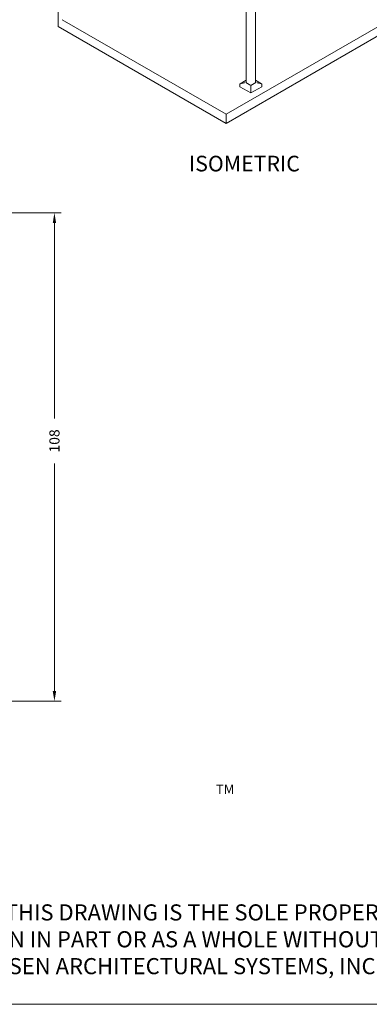
# Model space of a CAD drawing. Units: inches. Extents: x 790 to 1805, y -19 to 509.
# Drawn here: x 942 to 1019, y -19 to 199 of the extents above; entities that cross this region are included whole.
import ezdxf
from ezdxf.enums import TextEntityAlignment as Align

# ---------------------------------------------------------------- set-up
doc = ezdxf.new("R2010")
doc.units = ezdxf.units.IN
doc.header["$MEASUREMENT"] = 0
doc.layers.add('Detail', color=2, linetype='Continuous')
doc.layers.add('Dims', color=3, linetype='Continuous')
doc.styles.add('DETAIL TITLES', font='txt')
doc.styles.get("Standard").update_dxf_attribs({"font": 'Romans.shx'})
doc.dimstyles.get("Standard").update_dxf_attribs({"dimtxt": 0.0938, "dimasz": 0.0938, "dimexe": 0.0625, "dimexo": 0.0625, "dimgap": 0.0938, "dimtad": 0, "dimdec": 4, "dimzin": 0, "dimdsep": 46, "dimlunit": 5, "dimtxsty": 'Standard', "dimcen": 0, "dimclrd": 7, "dimclre": 7, "dimclrt": 7, "dimadec": 1, "dimazin": 0, "dimtfac": 1, "dimtdec": 4, "dimtofl": 0, "dimtmove": 0, "dimatfit": 3, "dimfxl": 0.18, "dimfrac": 2, "dimtolj": 1, "dimtzin": 0, "dimlwd": 0, "dimlwe": 0, "dimarcsym": 0})

# ---------------------------------------------------------------- blocks, each defined once
blk = doc.blocks.new('*D55')
at = {"layer": 'Defpoints', "color": 0}
for p in [(926.68, 156.45), (949.71, 156.45), (923.3, 48.42)]:
    blk.add_point(p, dxfattribs=at)
at = {"layer": 'Dims', "color": 7, "lineweight": 0}
for p, q in [((928.18, 156.45), (951.21, 156.45)), ((949.71, 154.2), (949.71, 110.99)), ((949.71, 50.67), (949.71, 101.02)), ((924.8, 48.42), (951.21, 48.42))]:
    blk.add_line(p, q, dxfattribs=at)
at = {"layer": 'Dims', "color": 7}
for points in [[(949.34, 154.2), (950.09, 154.2), (949.71, 156.45)], [(949.34, 50.67), (950.09, 50.67), (949.71, 48.42)]]:
    blk.add_solid(points, dxfattribs=at)
at = {"layer": 'Dims', "color": 7, "lineweight": 0, "insert": (949.71, 106), "char_height": 2.251, "attachment_point": 5, "rotation": 90}
blk.add_mtext('\\A1;108', dxfattribs=at)

msp = doc.modelspace()

# ---------------------------------------------------------------- linework, layer by layer
at = {"layer": 'Detail', "color": 7, "lineweight": 0, "extrusion": (0, 0.816497, 0.57735)}
for p, q in [((950.50411, 197.68034), (950.50411, 260.18539)), ((992.09852, 185.21066), (992.09852, 232.1419)), ((994.09241, 185.21066), (994.09241, 231.20762)), ((1045.07965, 211.45872), (987.62722, 178.28855)), ((1045.07965, 209.41748), (987.62722, 176.2473)), ((951.43372, 199.18487), (987.62722, 178.28855)), ((987.62722, 176.2473), (950.50411, 197.68034)), ((992.09852, 185.79864), (990.72481, 185.00554)), ((990.75805, 185.01872), (991.66357, 185.25149)), ((992.09852, 185.30337), (992.01823, 185.25701)), ((992.01823, 185.25701), (993.09546, 184.63507)), ((993.09546, 184.63507), (994.1727, 185.25701)), ((995.46611, 185.00554), (994.09241, 185.79864)), ((994.1727, 185.25701), (994.09241, 185.30337)), ((995.43287, 185.01872), (994.52735, 185.25149)), ((990.6924, 184.36397), (990.6924, 184.96036)), ((990.6924, 184.36397), (993.09546, 182.97657)), ((993.09546, 184.42479), (993.09546, 184.4563)), ((993.09546, 183.66922), (993.09546, 184.42479)), ((993.09546, 182.97657), (995.49852, 184.36397)), ((993.09546, 183.57295), (993.09546, 183.66922)), ((993.09546, 182.97657), (993.09546, 183.57295)), ((995.49852, 184.36397), (995.49852, 184.96036)), ((987.62722, 178.28855), (987.62722, 176.2473))]:
    msp.add_line(p, q, dxfattribs=at)
at = {"layer": 'Detail', "color": 7, "lineweight": 0}
msp.add_lwpolyline([(790.08916, 508.51067), (1192.49265, 508.51067), (1192.49265, -18.6253), (790.08916, -18.6253)], close=True, dxfattribs=at)
for centre, major_axis, start_param, end_param in [((991.70858, 185.19312), (-0.11066, 0), 4.71238898, 5.131268012), ((994.48234, 185.19312), (0.11066, 0), 1.151917295, 1.570796327), ((990.80306, 184.96036), (-0.11066, 0), 5.131268024, 6.283185307), ((995.38786, 184.96036), (0.11066, 0), 0, 1.151917284)]:
    msp.add_ellipse(centre, major_axis=major_axis, ratio=0.577350269, start_param=start_param, end_param=end_param, dxfattribs=at)

# ---------------------------------------------------------------- texts
msp.add_text('%%UISOMETRIC', height=3.456, dxfattribs=at).set_placement((1003.92597, 169.08363), align=Align.TOP_RIGHT)
at = {"layer": 'Detail', "color": 7, "lineweight": 0, "attachment_point": 1}
for s, insert, char_height, width in [('\\pi2.4637;{\\fArial TUR|b0|i0|c0|p34;TM}', (980.18656, 29.97111), 2.109375, 8.8899918), ('\\pi117.98;{\\fArial TUR|b0|i0|c0|p34;SOLARDYNE   TRELLIS SYSTEM\\P\\pi134.07;\\Fromans|c0;\\H0.88889x;www.aluminumrailing.com}', (807.24656, 28.1389), 6.6741943, 378.8778469)]:
    msp.add_mtext(s, dxfattribs=dict(at, insert=insert, char_height=char_height, width=width))
at = {"layer": 'Dims', "color": 7, "lineweight": 0, "insert": (993.96392, 3.48528), "char_height": 3.56440432, "width": 275.7420575, "attachment_point": 2, "style": 'DETAIL TITLES'}
msp.add_mtext('{\\fArial Narrow|b0|i0|c0|p34;THE INFORMATION CONTAINED IN THIS DRAWING IS THE SOLE PROPERTY OF HANSEN ARCHITECTURAL SYSTEMS, INC. \\PANY REPRODUCTION IN PART OR AS A WHOLE WITHOUT THE WRITTEN PERMISSION OF \\PHANSEN ARCHITECTURAL SYSTEMS, INC. IS PROHIBITED.}', dxfattribs=at)

# ---------------------------------------------------------------- dimensions: what is measured, and where the dimension line sits
at = {"layer": 'Dims', "color": 7, "lineweight": 0}
dim = msp.add_linear_dim(base=(949.7136, 156.44755), p1=(923.29776, 48.41755), p2=(926.67775, 156.44755), angle=90, dimstyle='Standard', override={"dimscale": 24}, dxfattribs=at)
dim.commit()
dim.dimension.update_dxf_attribs({"geometry": '*D55', "text_midpoint": (949.7136, 106.00203), "dimtype": 160})

# ---------------------------------------------------------------- leaders
at = {"layer": 'Dims', "color": 7, "lineweight": 0, "annotation_type": 0, "has_hookline": 1, "hookline_direction": 0, "text_width": 20.1536}
msp.add_leader([(916.27716, 154.35513), (922.24609, 146.79573), (923.96753, 146.79573)], dimstyle='Standard', override={"dimscale": 24}, dxfattribs=at)

doc.saveas('drawing.dxf')
